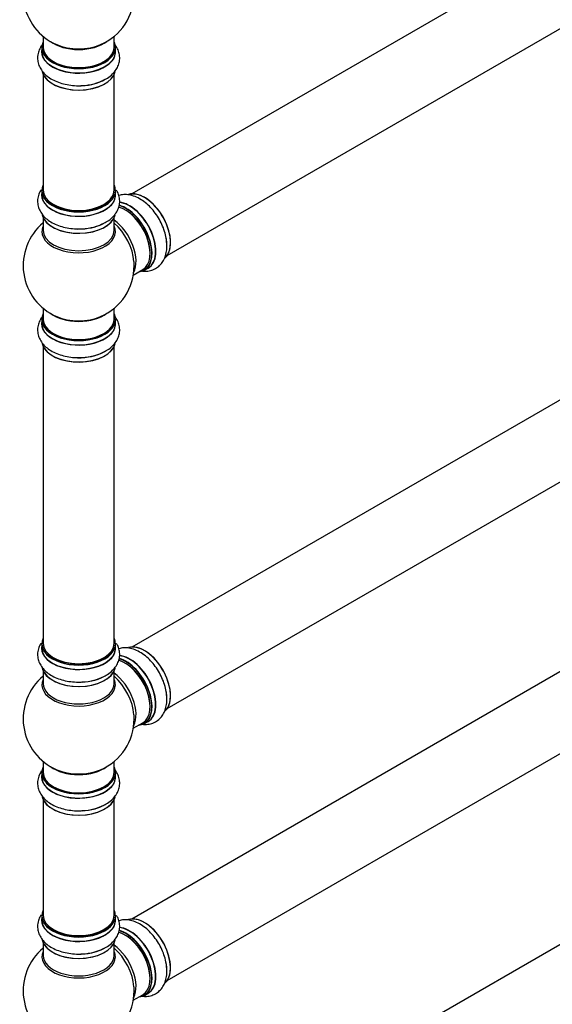
# Model space of a CAD drawing. Units: millimetres. Extents: x 0 to 1441, y 0 to 2666.
# Drawn here: x 961 to 1201, y 225 to 668 of the extents above; entities that cross this region are included whole.
import ezdxf
from ezdxf import colors
from ezdxf.entities.mleader import LeaderData, LeaderLine
from ezdxf.math import Vec2, Vec3

# ---------------------------------------------------------------- set-up
doc = ezdxf.new("R2010")
doc.units = ezdxf.units.MM
doc.layers.add('DV6_Défaut', color=7, linetype='Continuous')
doc.layers.add('Défaut', color=7, linetype='Continuous')

# ---------------------------------------------------------------- blocks, each defined once
blk = doc.blocks.new('_DOT')
at = {"color": 0}
blk.add_line((0, 0), (-1, 0), dxfattribs=at)
at = {"color": 0, "const_width": 0.333}
blk.add_lwpolyline([(-0.1665, 0, 1), (0.1665, 0, 1)], format="xyb", close=True, dxfattribs=at)
blk = doc.blocks.new('SE5')
at = {"layer": 'DV6_Défaut', "color": 7, "linetype": 'Continuous'}
for p, q in [((1338.66, 778.42), (1011.52, 589.55)), ((1027.52, 561.84), (1354.66, 750.71)), ((971.59, 660.52), (971.59, 655.65)), ((1003.59, 655.65), (1003.59, 660.52)), ((970.94, 655.56), (970.94, 653.65)), ((1004.24, 653.65), (1004.24, 655.56)), ((971.59, 643.27), (971.59, 591.31)), ((1003.59, 591.31), (1003.59, 643.27)), ((970.94, 591.06), (970.94, 589.14)), ((1004.24, 589.14), (1004.24, 591.06)), ((971.59, 578.77), (971.59, 573.18)), ((1003.59, 573.18), (1003.59, 578.77)), ((1338.66, 574.3), (1011.52, 385.43)), ((1012.22, 553.01), (1016.45, 555.44)), ((1017.2, 555.13), (1018.86, 556.09)), ((1027.52, 357.71), (1354.66, 546.59)), ((971.59, 538.05), (971.59, 533.17)), ((1003.59, 533.17), (1003.59, 538.05)), ((970.94, 533.09), (970.94, 531.17)), ((1004.24, 531.17), (1004.24, 533.09)), ((971.59, 520.8), (971.59, 387.18)), ((1003.59, 387.18), (1003.59, 520.8)), ((1338.66, 451.82), (1011.52, 262.95)), ((1027.52, 235.24), (1354.66, 424.11)), ((970.94, 386.94), (970.94, 385.02)), ((1004.24, 385.02), (1004.24, 386.94)), ((971.59, 374.64), (971.59, 369.06)), ((1003.59, 369.06), (1003.59, 374.64)), ((1012.22, 348.88), (1016.45, 351.32)), ((1017.2, 351), (1018.86, 351.96)), ((971.59, 333.92), (971.59, 329.05)), ((1003.59, 329.05), (1003.59, 333.92)), ((970.94, 328.97), (970.94, 327.05)), ((1004.24, 327.05), (1004.24, 328.97)), ((1338.66, 328.94), (1011.52, 140.07)), ((971.59, 316.67), (971.59, 264.71)), ((1003.59, 264.71), (1003.59, 316.67)), ((970.94, 264.46), (970.94, 262.55)), ((1004.24, 262.55), (1004.24, 264.46)), ((971.59, 252.17), (971.59, 246.58)), ((1003.59, 246.58), (1003.59, 252.17)), ((1012.22, 226.41), (1016.45, 228.85)), ((1017.2, 228.53), (1018.86, 229.49))]:
    blk.add_line(p, q, dxfattribs=at)
for centre, radius, start, end in [((987.59, 679.73), 25, 129.7918, 246.7163), ((987.59, 679.73), 25, 293.2837, 0), ((988.76, 660.34), 21.99, 271.2439, 299.1825), ((988.76, 595.84), 21.99, 271.2439, 299.1825), ((987.59, 557.26), 25, 129.7918, 246.7163), ((987.59, 557.26), 25, 0, 4.1078), ((987.59, 557.26), 25, 293.2837, 0), ((988.76, 537.87), 21.99, 271.2439, 299.1825), ((988.76, 391.72), 21.99, 271.2439, 299.1825), ((987.59, 353.13), 25, 129.7918, 246.7163), ((987.59, 353.13), 25, 0, 4.1078), ((987.59, 353.13), 25, 293.2837, 0), ((988.76, 333.75), 21.99, 271.2439, 299.1825), ((987.59, 230.66), 25, 129.7918, 246.7163), ((988.76, 269.24), 21.99, 271.2439, 299.1825), ((987.59, 230.66), 25, 293.2837, 0), ((987.59, 230.66), 25, 0, 4.1078)]:
    blk.add_arc(centre, radius, start, end, dxfattribs=at)
for centre, major_axis, start_param, end_param in [((987.59, 655.65), (16.55, 0), 2.883065, 6.283185), ((987.59, 663.81), (-16, 0), 0.649818, 2.491775), ((987.59, 664.42), (16.54, 0), 4.071867, 5.352911), ((987.59, 655.65), (16.55, 0), 0, 0.258528), ((987.59, 653.58), (-16.69, 0), 6.211671, 6.283185), ((987.59, 653.58), (-16.69, 0), 0, 3.213107), ((987.59, 655.56), (-16.65, 0), 0, 3.141593), ((987.59, 653.65), (16.65, 0), 3.141593, 6.283185), ((987.59, 655.65), (-16, 0), 0, 3.141593), ((987.59, 645.93), (16.65, 0), 3.279396, 6.145475), ((987.59, 645.85), (-16.55, 0), 0.184097, 3.021689), ((987.59, 647.85), (-16.65, 0), 1.542553, 2.328512), ((987.59, 647.91), (16.69, 0), 4.811251, 5.464322), ((987.59, 591.14), (16.55, 0), 2.883065, 6.283185), ((987.59, 591.06), (-16.65, 0), 0, 3.141593), ((987.59, 591.31), (16, 0), 3.141593, 6.283185), ((987.59, 591.14), (16.55, 0), 0, 0.258528), ((1017.29, 574.4), (8.27, -14.33), 0.159534, 3.047436), ((1017.21, 574.36), (-8.33, 14.42), 3.218322, 6.148312), ((987.59, 589.08), (-16.69, 0), 6.211671, 6.283185), ((987.59, 589.08), (-16.69, 0), 0, 3.213107), ((987.59, 589.14), (16.65, 0), 3.141593, 6.283185), ((987.59, 591.14), (-15.8, 0), 0.779089, 2.807691), ((1010.59, 570.54), (8.35, -14.46), 0, 2.761204), ((1010.53, 570.5), (-8.33, 14.42), 3.141593, 5.893939), ((1008.45, 569.3), (-8, 13.86), 3.141593, 5.757866), ((1008.8, 569.51), (-8.28, 14.33), 2.883065, 5.767468), ((1008.87, 569.55), (8.32, -14.42), 0, 2.604891), ((1008.8, 569.51), (7.75, -13.42), 0.769396, 2.356194), ((987.59, 581.43), (16.65, 0), 3.279396, 6.145475), ((987.59, 581.34), (-16.55, 0), 0.184097, 3.021689), ((1002.13, 565.65), (8, -13.86), 0.353773, 2.227058), ((987.59, 572.57), (-16.54, 0), 6.027891, 6.283185), ((987.59, 572.57), (-16.54, 0), 0, 3.396887), ((987.59, 573.18), (16, 0), 3.141593, 6.283185), ((987.59, 583.34), (-16.65, 0), 1.542553, 2.309068), ((987.59, 583.41), (16.69, 0), 4.811251, 5.461276), ((1000.57, 564.75), (-8.48, 14.69), 4.013291, 5.243707), ((1015.55, 573.41), (8.33, -14.42), 0.824305, 1.052441), ((1010.59, 570.54), (8.35, -14.46), 6.211671, 6.283185), ((987.59, 533.17), (16.55, 0), 2.883065, 6.283185), ((987.59, 533.09), (-16.65, 0), 0, 3.141593), ((987.59, 533.17), (-16, 0), 0, 3.141593), ((987.59, 541.34), (-16, 0), 0.649818, 2.491775), ((987.59, 541.95), (16.54, 0), 4.071867, 5.352911), ((987.59, 533.17), (16.55, 0), 0, 0.258528), ((987.59, 531.11), (-16.69, 0), 6.211671, 6.283185), ((987.59, 531.11), (-16.69, 0), 0, 3.213107), ((987.59, 531.17), (16.65, 0), 3.141593, 6.283185), ((987.59, 523.45), (16.65, 0), 3.279396, 6.145475), ((987.59, 523.37), (-16.55, 0), 0.184097, 3.021689), ((987.59, 525.37), (-16.65, 0), 1.542553, 2.312458), ((987.59, 525.44), (16.69, 0), 4.811251, 5.497787), ((987.59, 387.02), (16.55, 0), 2.883065, 6.283185), ((987.59, 386.94), (-16.65, 0), 0, 3.141593), ((987.59, 387.18), (16, 0), 3.141593, 6.283185), ((987.59, 387.02), (16.55, 0), 0, 0.258528), ((1017.29, 370.28), (8.27, -14.33), 0.159534, 3.047436), ((1017.21, 370.24), (-8.33, 14.42), 3.218322, 6.148312), ((987.59, 384.95), (-16.69, 0), 6.211671, 6.283185), ((987.59, 384.95), (-16.69, 0), 0, 3.213107), ((987.59, 385.02), (16.65, 0), 3.141593, 6.283185), ((1010.59, 366.41), (8.35, -14.46), 0, 2.761204), ((1010.53, 366.38), (-8.33, 14.42), 3.141593, 5.893939), ((987.59, 387.02), (-15.8, 0), 0.779089, 2.362503), ((1008.45, 365.18), (-8, 13.86), 3.141593, 5.757866), ((1008.8, 365.38), (-8.27, 14.33), 2.883065, 5.767468), ((1008.87, 365.42), (8.32, -14.42), 0, 2.604891), ((1008.8, 365.38), (7.75, -13.42), 0.769397, 2.356194), ((987.59, 377.3), (16.65, 0), 3.279396, 6.145475), ((987.59, 377.22), (-16.55, 0), 0.184097, 3.021689), ((1002.13, 361.53), (8, -13.86), 0.353773, 2.227058), ((987.59, 368.44), (16.54, 0), 2.886298, 6.283185), ((987.59, 369.06), (-16, 0), 0, 3.141593), ((987.59, 379.22), (-16.65, 0), 1.542553, 2.321806), ((987.59, 379.29), (16.69, 0), 4.811251, 5.461276), ((1000.57, 360.63), (-8.48, 14.69), 4.013291, 5.243707), ((987.59, 368.44), (16.54, 0), 0, 0.255294), ((1015.55, 369.28), (8.32, -14.42), 0.824305, 1.052441), ((1010.59, 366.41), (8.35, -14.46), 6.211671, 6.283185), ((987.59, 329.05), (16.55, 0), 2.883065, 6.283185), ((987.59, 328.97), (-16.65, 0), 0, 3.141593), ((987.59, 329.05), (16, 0), 3.141593, 6.283185), ((987.59, 337.21), (16, 0), 3.791411, 5.633367), ((987.59, 337.82), (-16.54, 0), 0.930274, 2.211319), ((987.59, 329.05), (16.55, 0), 0, 0.258528), ((987.59, 326.98), (-16.69, 0), 6.211671, 6.283185), ((987.59, 326.98), (-16.69, 0), 0, 3.213107), ((987.59, 327.05), (16.65, 0), 3.141593, 6.283185), ((987.59, 319.33), (16.65, 0), 3.279396, 6.145475), ((987.59, 319.25), (-16.55, 0), 0.184097, 3.021689), ((987.59, 321.25), (-16.65, 0), 1.542553, 2.328512), ((987.59, 321.31), (16.69, 0), 4.811251, 5.464322), ((987.59, 264.54), (16.55, 0), 2.883065, 6.283185), ((987.59, 264.54), (16.55, 0), 0, 0.258528), ((987.59, 262.48), (-16.69, 0), 6.211671, 6.283185), ((987.59, 262.48), (-16.69, 0), 0, 3.213107), ((987.59, 264.46), (-16.65, 0), 0, 3.141593), ((987.59, 262.55), (16.65, 0), 3.141593, 6.283185), ((987.59, 264.71), (16, 0), 3.141593, 6.283185), ((1017.29, 247.81), (8.27, -14.33), 0.159534, 3.047436), ((1017.21, 247.76), (-8.32, 14.42), 3.218322, 6.148312), ((987.59, 264.54), (-15.8, 0), 0.779089, 2.362504), ((1008.8, 242.91), (-8.27, 14.33), 2.883065, 5.767468), ((1010.59, 243.94), (8.35, -14.46), 0, 2.761204), ((1008.87, 242.95), (8.33, -14.42), 0, 2.604891), ((1010.53, 243.91), (-8.33, 14.42), 3.141593, 5.893939), ((987.59, 254.83), (16.65, 0), 3.279396, 6.145475), ((987.59, 254.75), (-16.55, 0), 0.184097, 3.021689), ((1008.45, 242.7), (-8, 13.86), 3.141593, 5.757866), ((1008.8, 242.91), (7.75, -13.42), 0.769396, 2.356194), ((987.59, 245.97), (16.54, 0), 2.886298, 6.283185), ((987.59, 256.74), (-16.65, 0), 1.542553, 2.321806), ((987.59, 256.81), (16.69, 0), 4.811251, 5.461276), ((1002.13, 239.06), (8, -13.86), 0.353773, 2.227058), ((1000.57, 238.16), (-8.48, 14.69), 4.013291, 5.243707), ((987.59, 245.97), (16.54, 0), 0, 0.255294), ((987.59, 246.58), (-16, 0), 0, 3.141593), ((1015.55, 246.81), (8.32, -14.42), 0.824305, 1.052441), ((1010.59, 243.94), (8.35, -14.46), 6.211671, 6.283185)]:
    blk.add_ellipse(centre, major_axis=major_axis, ratio=0.57735, start_param=start_param, end_param=end_param, dxfattribs=at)
for points, knots in [([(999.48, 641.15), (999.88, 641.35), (1001.1, 641.97), (1002.87, 643.45), (1004.52, 645.43), (1005.6, 647.54), (1006.14, 649.81), (1006.08, 652.15), (1005.41, 654.43), (1004.51, 655.99), (1003.89, 656.79), (1003.74, 656.97)], [0, 0, 0, 0, 0.058548, 0.210381, 0.341066, 0.465353, 0.585757, 0.714004, 0.838849, 0.963792, 1, 1, 1, 1]), ([(970.92, 656.31), (970.72, 656.02), (970.12, 655.08), (969.34, 653.28), (968.98, 650.91), (969.26, 648.52), (970.12, 646.31), (971.49, 644.32), (973.35, 642.54), (975.68, 641), (978.45, 639.75), (981.55, 638.85), (984.82, 638.36), (987.5, 638.2), (988.86, 638.33), (989.24, 638.36)], [0, 0, 0, 0, 0.035246, 0.112883, 0.196793, 0.276858, 0.355364, 0.435042, 0.518385, 0.60622, 0.697262, 0.789204, 0.880837, 0.972192, 1, 1, 1, 1]), ([(970.63, 591.37), (970.54, 591.22), (970.05, 590.41), (969.34, 588.78), (968.98, 586.4), (969.26, 584.01), (970.12, 581.81), (971.49, 579.81), (973.35, 578.03), (975.68, 576.49), (978.45, 575.25), (981.55, 574.35), (984.82, 573.85), (987.5, 573.7), (988.86, 573.83), (989.24, 573.86)], [0, 0, 0, 0, 0.0179326, 0.0969624, 0.1823785, 0.2638802, 0.3437954, 0.4249036, 0.5097415, 0.5991529, 0.6918292, 0.7854212, 0.8786988, 0.9716932, 1, 1, 1, 1]), ([(999.48, 576.65), (999.88, 576.85), (1001.1, 577.47), (1002.87, 578.95), (1004.52, 580.92), (1005.6, 583.03), (1006.14, 585.3), (1006.08, 587.65), (1005.5, 589.64), (1004.91, 590.77), (1004.65, 591.19)], [0, 0, 0, 0, 0.063832, 0.229368, 0.371846, 0.50735, 0.638621, 0.778442, 0.914554, 1, 1, 1, 1]), ([(1027.21, 568.01), (1027.17, 568.57), (1027.05, 570), (1026.35, 572.69), (1025.16, 575.78), (1023.57, 578.77), (1021.66, 581.55), (1019.46, 584.03), (1017.02, 586.14), (1014.39, 587.8), (1011.73, 588.85), (1009.18, 589.28), (1007.17, 589.18), (1006.03, 588.9), (1005.65, 588.78)], [0, 0, 0, 0, 0.046536, 0.139468, 0.232088, 0.324427, 0.416873, 0.509825, 0.603786, 0.699247, 0.796185, 0.87962, 0.958971, 1, 1, 1, 1]), ([(1015.95, 554.82), (1016.5, 554.73), (1017.82, 554.64), (1019.97, 554.89), (1022.21, 555.76), (1024.14, 557.2), (1025.61, 559.05), (1026.66, 561.24), (1027.26, 563.72), (1027.45, 566.07), (1027.28, 567.46), (1027.21, 568.01)], [0, 0, 0, 0, 0.0826748, 0.1982929, 0.3232541, 0.4424885, 0.5594022, 0.6780609, 0.8021761, 0.9329822, 1, 1, 1, 1]), ([(970.92, 533.84), (970.72, 533.55), (970.12, 532.6), (969.34, 530.81), (968.98, 528.43), (969.26, 526.04), (970.12, 523.84), (971.49, 521.84), (973.35, 520.06), (975.68, 518.52), (978.45, 517.28), (981.55, 516.38), (984.82, 515.88), (987.5, 515.73), (988.86, 515.85), (989.24, 515.89)], [0, 0, 0, 0, 0.035246, 0.112883, 0.196793, 0.276858, 0.355364, 0.435042, 0.518385, 0.60622, 0.697262, 0.789204, 0.880837, 0.972192, 1, 1, 1, 1]), ([(999.48, 518.68), (999.88, 518.88), (1001.1, 519.5), (1002.87, 520.98), (1004.52, 522.95), (1005.6, 525.06), (1006.14, 527.33), (1006.08, 529.68), (1005.41, 531.95), (1004.51, 533.51), (1003.89, 534.32), (1003.74, 534.5)], [0, 0, 0, 0, 0.058548, 0.210381, 0.341066, 0.465353, 0.585757, 0.714004, 0.838849, 0.963792, 1, 1, 1, 1]), ([(970.63, 387.25), (970.54, 387.1), (970.05, 386.29), (969.34, 384.65), (968.98, 382.28), (969.26, 379.89), (970.12, 377.68), (971.49, 375.69), (973.35, 373.91), (975.68, 372.37), (978.45, 371.12), (981.55, 370.22), (984.82, 369.73), (987.5, 369.58), (988.86, 369.7), (989.24, 369.74)], [0, 0, 0, 0, 0.017933, 0.096962, 0.182378, 0.26388, 0.343795, 0.424904, 0.509741, 0.599153, 0.691829, 0.785421, 0.878699, 0.971693, 1, 1, 1, 1]), ([(999.48, 372.52), (999.88, 372.72), (1001.1, 373.34), (1002.87, 374.83), (1004.52, 376.8), (1005.6, 378.91), (1006.14, 381.18), (1006.08, 383.52), (1005.5, 385.52), (1004.91, 386.65), (1004.65, 387.07)], [0, 0, 0, 0, 0.063832, 0.229368, 0.371846, 0.50735, 0.638621, 0.778442, 0.914554, 1, 1, 1, 1]), ([(1027.21, 363.88), (1027.17, 364.44), (1027.05, 365.87), (1026.35, 368.56), (1025.16, 371.65), (1023.57, 374.65), (1021.66, 377.43), (1019.46, 379.91), (1017.02, 382.02), (1014.39, 383.67), (1011.73, 384.72), (1009.18, 385.16), (1007.17, 385.05), (1006.03, 384.78), (1005.65, 384.66)], [0, 0, 0, 0, 0.046536, 0.139468, 0.232088, 0.324427, 0.416873, 0.509825, 0.603786, 0.699247, 0.796185, 0.87962, 0.958971, 1, 1, 1, 1]), ([(1015.98, 350.69), (1016.52, 350.61), (1017.83, 350.52), (1019.97, 350.76), (1022.21, 351.63), (1024.14, 353.08), (1025.61, 354.93), (1026.66, 357.11), (1027.26, 359.59), (1027.45, 361.94), (1027.28, 363.33), (1027.21, 363.88)], [0, 0, 0, 0, 0.081298, 0.19709, 0.322239, 0.441652, 0.558741, 0.677578, 0.801879, 0.932882, 1, 1, 1, 1]), ([(970.92, 329.71), (970.72, 329.42), (970.12, 328.48), (969.34, 326.68), (968.98, 324.31), (969.26, 321.92), (970.12, 319.71), (971.49, 317.72), (973.35, 315.94), (975.68, 314.4), (978.45, 313.15), (981.55, 312.25), (984.82, 311.76), (987.5, 311.61), (988.86, 311.73), (989.24, 311.77)], [0, 0, 0, 0, 0.035246, 0.112883, 0.196793, 0.276858, 0.355364, 0.435042, 0.518385, 0.60622, 0.697262, 0.789204, 0.880837, 0.972192, 1, 1, 1, 1]), ([(999.48, 314.55), (999.88, 314.75), (1001.1, 315.37), (1002.87, 316.86), (1004.52, 318.83), (1005.6, 320.94), (1006.14, 323.21), (1006.08, 325.55), (1005.41, 327.83), (1004.51, 329.39), (1003.89, 330.2), (1003.74, 330.37)], [0, 0, 0, 0, 0.058548, 0.210381, 0.341066, 0.465353, 0.585757, 0.714004, 0.838849, 0.963792, 1, 1, 1, 1]), ([(970.63, 264.77), (970.54, 264.62), (970.05, 263.82), (969.34, 262.18), (968.98, 259.81), (969.26, 257.41), (970.12, 255.21), (971.49, 253.21), (973.35, 251.43), (975.68, 249.89), (978.45, 248.65), (981.55, 247.75), (984.82, 247.25), (987.5, 247.1), (988.86, 247.23), (989.24, 247.26)], [0, 0, 0, 0, 0.017933, 0.096962, 0.182378, 0.26388, 0.343795, 0.424904, 0.509741, 0.599153, 0.691829, 0.785421, 0.878699, 0.971693, 1, 1, 1, 1]), ([(999.48, 250.05), (999.88, 250.25), (1001.1, 250.87), (1002.87, 252.35), (1004.52, 254.32), (1005.6, 256.43), (1006.14, 258.71), (1006.08, 261.05), (1005.5, 263.04), (1004.91, 264.17), (1004.65, 264.59)], [0, 0, 0, 0, 0.063832, 0.229368, 0.371846, 0.50735, 0.638621, 0.778442, 0.914554, 1, 1, 1, 1]), ([(1027.21, 241.41), (1027.17, 241.97), (1027.05, 243.4), (1026.35, 246.09), (1025.16, 249.18), (1023.57, 252.17), (1021.66, 254.95), (1019.46, 257.44), (1017.02, 259.54), (1014.39, 261.2), (1011.73, 262.25), (1009.18, 262.68), (1007.17, 262.58), (1006.03, 262.3), (1005.65, 262.19)], [0, 0, 0, 0, 0.046536, 0.139468, 0.232088, 0.324427, 0.416873, 0.509825, 0.603786, 0.699247, 0.796185, 0.87962, 0.958971, 1, 1, 1, 1]), ([(1015.95, 228.22), (1016.5, 228.14), (1017.82, 228.04), (1019.97, 228.29), (1022.21, 229.16), (1024.14, 230.6), (1025.61, 232.45), (1026.66, 234.64), (1027.26, 237.12), (1027.45, 239.47), (1027.28, 240.86), (1027.21, 241.41)], [0, 0, 0, 0, 0.082675, 0.198293, 0.323254, 0.442489, 0.559402, 0.678061, 0.802176, 0.932982, 1, 1, 1, 1])]:
    blk.add_open_spline(points, degree=3, knots=knots, dxfattribs=at)

msp = doc.modelspace()

# ---------------------------------------------------------------- block references
at = {"layer": 'Défaut'}
msp.add_blockref('SE5', (0, 0), dxfattribs=at)

# ---------------------------------------------------------------- leaders
at = {"layer": 'Défaut', "color": 7, "linetype": 'Continuous'}
ml = msp.add_multileader_mtext('Standard', dxfattribs=at)
ml.set_content('{\\pxsm0.9;\\fSolid Edge ISO|b1||i0||c0|p34;\\W1.;30/08/2019\\P}', color=256)
ml.set_leader_properties()
ml.set_arrow_properties(name='DOT')
ml.build(insert=Vec2(0, 0))
ml.multileader.update_dxf_attribs({"leader_type": 0, "dogleg_length": 0, "arrow_head_size": 12})
ctx = ml.context
ctx.base_point, ctx.char_height, ctx.arrow_head_size, ctx.landing_gap_size = Vec3(1071.44, 2659.18), 12, 12, 4.2
notes = []
notes.append((ctx, [(0, (0, 0, 0), (0, 0), (1, 0), 1, [])]))
ctx.mtext.insert = Vec3(1073.44, 2665.3)
for ctx, leaders in notes:
    for number, flags, end, landing, length, lines in leaders:
        leader = LeaderData()
        leader.index, (leader.has_last_leader_line, leader.has_dogleg_vector, leader.attachment_direction) = number, flags
        leader.last_leader_point, leader.dogleg_vector, leader.dogleg_length = Vec3(end), Vec3(landing), length
        for number, points, colour, breaks in lines:
            line = LeaderLine()
            line.index, line.vertices, line.color, line.breaks = number, Vec3.list(points), colors.encode_raw_color(colour), breaks
            leader.lines.append(line)
        ctx.leaders.append(leader)

doc.saveas('drawing.dxf')
